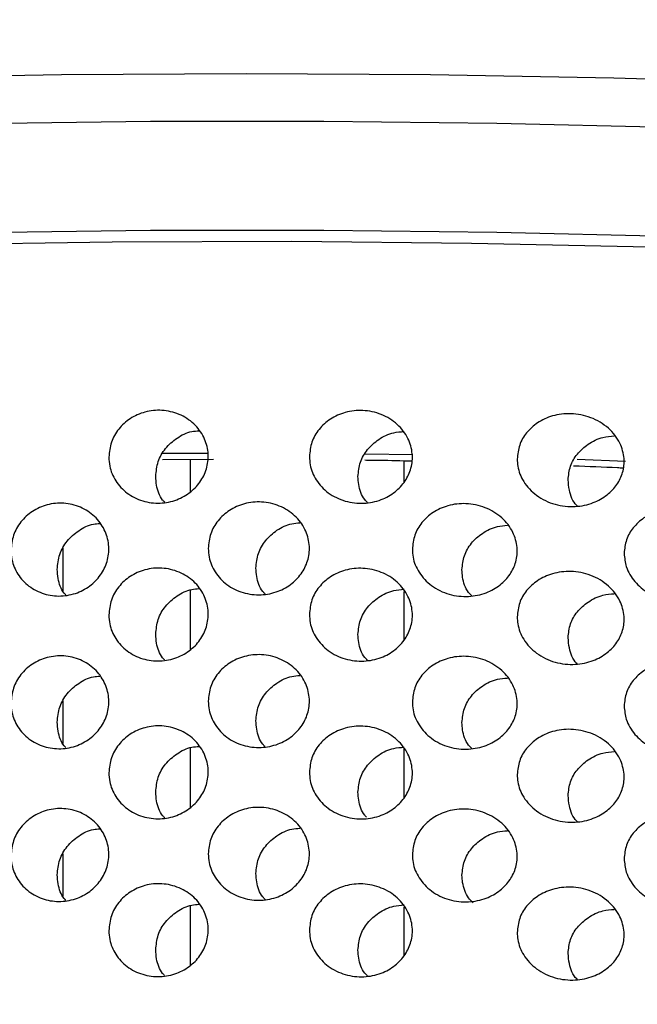
# Model space of a CAD drawing. Extents: x -50 to 28, y -9 to 124.
# Drawn here: x -9 to -9, y 55 to 56 of the extents above; entities that cross this region are included whole.
import ezdxf

# ---------------------------------------------------------------- set-up
doc = ezdxf.new("R2010")
doc.units = 0
doc.header["$MEASUREMENT"] = 0
doc.layers.add('GEOMETRY', color=2, linetype='Continuous', lineweight=25)

# ---------------------------------------------------------------- blocks, each defined once
blk = doc.blocks.new('2026 EXCURSION-ENTICE')
at = {"layer": 'GEOMETRY'}
for p, q in [((2.3872, -22.9575), (2.4359, -22.9572)), ((2.3877, -22.9642), (2.4421, -22.9639)), ((2.4176, -22.9985), (2.4176, -22.9641)), ((2.6035, -22.958), (2.654, -22.9588)), ((2.6449, -22.9879), (2.6449, -22.9654)), ((2.8288, -22.9639), (2.8802, -22.966)), ((2.2821, -23.1035), (2.2821, -23.0586)), ((2.2822, -23.1036), (2.2822, -23.0585)), ((2.4176, -23.1663), (2.4176, -23.1028)), ((2.6449, -23.1557), (2.6449, -23.1044)), ((2.2821, -23.2659), (2.2821, -23.2209)), ((2.2822, -23.266), (2.2822, -23.2208)), ((2.4176, -23.3341), (2.4176, -23.2706)), ((2.6449, -23.3235), (2.6449, -23.2721)), ((2.2821, -23.4282), (2.2821, -23.3833)), ((2.2822, -23.4284), (2.2822, -23.3832)), ((2.4176, -23.5019), (2.4176, -23.4384)), ((2.6449, -23.4913), (2.6449, -23.4399))]:
    blk.add_line(p, q, dxfattribs=at)
at = {"layer": 'GEOMETRY', "flags": 128}
for points in [[(1.3343, -22.5938), (1.5156, -22.5817), (1.7019, -22.5717), (1.8921, -22.5639), (2.0853, -22.5583), (2.2805, -22.5549), (2.4767, -22.5538)], [(2.4767, -22.5538), (2.6729, -22.5549), (2.868, -22.5583), (3.0612, -22.5639), (3.2514, -22.5717), (3.4377, -22.5817), (3.6191, -22.5938)], [(1.3161, -22.6513), (1.4817, -22.6382), (1.6529, -22.6271), (1.8289, -22.6181), (2.0085, -22.6113), (2.1909, -22.6067), (2.3749, -22.6044), (2.5595, -22.6043), (2.7436, -22.6064), (2.9262, -22.6108), (3.1062, -22.6173), (3.2825, -22.6261), (3.4543, -22.6369), (3.6205, -22.6499)], [(1.3161, -22.7673), (1.4817, -22.7542), (1.6529, -22.7431), (1.8289, -22.7341), (2.0085, -22.7273), (2.1909, -22.7227), (2.3749, -22.7204), (2.5595, -22.7202), (2.7436, -22.7224), (2.9262, -22.7267), (3.1062, -22.7333), (3.2825, -22.7421), (3.4543, -22.7529), (3.6205, -22.7658)], [(3.4543, -22.7653), (3.2761, -22.754), (3.093, -22.7451), (2.906, -22.7385), (2.7165, -22.7343), (2.5254, -22.7324), (2.3341, -22.733), (2.1436, -22.736), (1.9552, -22.7414), (1.77, -22.7492), (1.5891, -22.7593), (1.4137, -22.7716), (1.2449, -22.7861), (1.0837, -22.8027), (0.931, -22.8212), (0.7879, -22.8417), (0.6552, -22.8638), (0.5337, -22.8876), (0.4242, -22.9129), (0.3274, -22.9394), (0.2438, -22.9671)]]:
    blk.add_lwpolyline(points, dxfattribs=at)
at = {"layer": 'GEOMETRY'}
for points, knots in [([(36.6428, -38.9849), (36.6428, -38.9538), (36.6428, -38.9209), (36.6428, -38.8518), (36.6428, -38.8157), (36.6428, -38.7044), (36.6428, -38.6259), (36.6429, -38.4716), (36.6429, -38.3959), (36.6429, -38.2918), (36.6429, -38.2586), (36.6429, -38.196), (36.6429, -38.1665), (36.643, -38.1112), (36.643, -38.0854), (36.643, -38.0366), (36.643, -38.0136), (36.643, -37.9686), (36.643, -37.9463), (36.643, -37.9016), (36.643, -37.8792), (36.643, -37.7674), (36.6431, -37.6779), (36.6431, -37.2302), (36.643, -36.8711), (36.6425, -36.1483), (36.642, -35.7846), (36.6407, -35.0531), (36.6397, -34.6853), (36.6362, -33.5784), (36.6327, -32.8363), (36.6258, -31.7329), (36.6232, -31.3667), (36.6174, -30.6389), (36.6143, -30.2773), (36.6073, -29.5579), (36.6036, -29.2001), (36.5954, -28.4845), (36.5909, -28.1267), (36.5766, -27.0538), (36.5657, -26.3392), (36.5282, -24.1982), (36.497, -22.7741), (36.4381, -20.634), (36.4164, -19.92), (36.3801, -18.8478), (36.3674, -18.4902), (36.3408, -17.775), (36.3267, -17.4174), (36.2972, -16.7019), (36.2818, -16.3439), (36.2492, -15.6276), (36.2321, -15.2693), (36.1961, -14.5528), (36.1772, -14.1946), (36.1373, -13.4788), (36.1163, -13.1213), (36.0491, -12.0493), (35.9987, -11.335), (35.8805, -9.9073), (35.8128, -9.1939), (35.7232, -8.3929), (35.713, -8.3039), (35.6975, -8.1705), (35.6923, -8.1261), (35.6818, -8.0371), (35.6765, -7.9925), (35.665, -7.9028), (35.6586, -7.8577), (35.6448, -7.7684), (35.6373, -7.7241), (35.6214, -7.6359), (35.6129, -7.5919), (35.5946, -7.5036), (35.5849, -7.4593), (35.4923, -7.0621), (35.374, -6.7174), (35.0708, -6.0592), (34.8858, -5.7456), (34.4563, -5.1619), (34.2117, -4.8918), (33.673, -4.4064), (33.379, -4.1911), (32.7534, -3.8241), (32.4219, -3.6725), (31.9069, -3.4974), (31.7324, -3.4478), (31.4674, -3.3867), (31.3785, -3.3686), (31.2447, -3.3449), (31.1999, -3.3375), (31.1102, -3.3239), (31.0652, -3.3177), (30.9981, -3.3092), (30.9757, -3.3065), (30.9311, -3.3012), (30.9089, -3.2986), (30.8644, -3.2933), (30.842, -3.2907), (30.7963, -3.2853), (30.7731, -3.2826), (30.702, -3.2744), (30.6528, -3.2687), (30.5544, -3.2576), (30.5054, -3.2521), (30.4346, -3.2442), (30.4114, -3.2416), (30.3659, -3.2366), (30.3436, -3.2342), (30.2768, -3.2269), (30.2323, -3.2221), (30.0987, -3.2078), (30.0097, -3.1985), (29.208, -3.1159), (28.4943, -3.0535), (27.0663, -2.9444), (26.3519, -2.8976), (25.4585, -2.8452), (25.2798, -2.835), (24.9224, -2.8152), (24.7437, -2.8055), (24.2082, -2.7773), (23.8523, -2.7596), (23.1438, -2.7258), (22.7911, -2.7098), (22.0879, -2.6794), (21.7373, -2.665), (21.0356, -2.6375), (20.6844, -2.6244), (19.9793, -2.5993), (19.6253, -2.5873), (18.9141, -2.5644), (18.5568, -2.5535), (17.8413, -2.5327), (17.4836, -2.5228), (16.41, -2.4947), (15.6939, -2.4779), (14.2607, -2.4478), (13.5436, -2.4345), (12.1094, -2.4109), (11.3923, -2.4007), (9.9589, -2.3829), (9.2426, -2.3754), (8.1688, -2.366), (7.8109, -2.3632), (7.2742, -2.3594), (7.0952, -2.3582), (6.734, -2.3559), (6.5517, -2.3549), (6.1823, -2.3529), (5.9953, -2.3519), (5.6165, -2.3502), (5.4248, -2.3494), (4.8447, -2.3471), (4.4512, -2.3459), (3.8632, -2.3443), (3.6676, -2.3438), (3.2794, -2.343), (3.0868, -2.3426), (2.7059, -2.3419), (2.5177, -2.3416), (2.1461, -2.3411), (1.9627, -2.3408), (1.5999, -2.3404), (1.4204, -2.3403), (1.0624, -2.34), (0.8835, -2.3399), (0.3468, -2.3397), (-0.0111, -2.3396), (-1.0845, -2.3399), (-1.8002, -2.3405), (-3.2315, -2.3427), (-3.9472, -2.3443), (-5.3786, -2.3489), (-6.0943, -2.352), (-7.5257, -2.3608), (-8.2412, -2.3663), (-9.6738, -2.3799), (-10.391, -2.3879), (-11.827, -2.4068), (-12.5458, -2.4177), (-13.983, -2.4426), (-14.7013, -2.4566), (-16.1362, -2.4882), (-16.8526, -2.5057), (-17.7473, -2.5302), (-17.9261, -2.5352), (-18.2839, -2.5455), (-18.4628, -2.5508), (-18.999, -2.5671), (-19.3554, -2.5785), (-20.0636, -2.6022), (-20.4155, -2.6146), (-21.1159, -2.6406), (-21.4645, -2.6541), (-22.1614, -2.6825), (-22.5098, -2.6974), (-23.2094, -2.7289), (-23.5607, -2.7454), (-24.2677, -2.7804), (-24.6234, -2.7989), (-25.1589, -2.8282), (-25.3376, -2.8382), (-25.695, -2.8589), (-25.8737, -2.8696), (-26.4099, -2.9025), (-26.7676, -2.9259), (-27.4834, -2.9761), (-27.8414, -3.0029), (-28.5569, -3.0608), (-28.9143, -3.0919), (-29.4497, -3.1421), (-29.6281, -3.1595), (-29.8954, -3.1866), (-29.9845, -3.1958), (-30.1181, -3.2099), (-30.1626, -3.2146), (-30.2294, -3.2218), (-30.2518, -3.2242), (-30.2974, -3.2291), (-30.3205, -3.2317), (-30.3913, -3.2394), (-30.4403, -3.2448), (-30.5396, -3.2559), (-30.5898, -3.2616), (-30.6878, -3.2727), (-30.7354, -3.2782), (-30.8272, -3.2889), (-30.8713, -3.2941), (-30.938, -3.302), (-30.9602, -3.3046), (-31.0049, -3.3101), (-31.0274, -3.3129), (-31.0947, -3.3217), (-31.1396, -3.3282), (-31.274, -3.3493), (-31.3632, -3.3657), (-31.8068, -3.4586), (-32.154, -3.5691), (-32.8192, -3.8576), (-33.1371, -4.0356), (-33.7306, -4.4522), (-34.0061, -4.6908), (-34.5034, -5.2184), (-34.7251, -5.5074), (-35.1057, -6.1243), (-35.2647, -6.4521), (-35.4513, -6.9629), (-35.5048, -7.1361), (-35.5721, -7.4008), (-35.5923, -7.4898), (-35.6191, -7.6236), (-35.6274, -7.6682), (-35.6391, -7.7352), (-35.6429, -7.7576), (-35.6501, -7.8023), (-35.6536, -7.8248), (-35.6601, -7.8689), (-35.6632, -7.8904), (-35.669, -7.9335), (-35.6718, -7.9552), (-35.6773, -7.9995), (-35.68, -8.022), (-35.6853, -8.0666), (-35.6879, -8.0888), (-35.701, -8.1998), (-35.7113, -8.2888), (-35.7416, -8.5557), (-35.7611, -8.7338), (-35.8548, -9.6244), (-35.9185, -10.3381), (-36.0299, -11.7663), (-36.0776, -12.4807), (-36.163, -13.9102), (-36.2007, -14.6252), (-36.2697, -16.0552), (-36.3009, -16.7704), (-36.3576, -18.2009), (-36.3831, -18.9162), (-36.4295, -20.3451), (-36.4503, -21.0586), (-36.488, -22.4845), (-36.5049, -23.1969), (-36.5351, -24.6223), (-36.5485, -25.3353), (-36.5723, -26.7631), (-36.5827, -27.478), (-36.5939, -28.3724), (-36.5961, -28.5513), (-36.6003, -28.9091), (-36.6023, -29.088), (-36.608, -29.6253), (-36.6116, -29.9845), (-36.618, -30.7077), (-36.621, -31.0717), (-36.6263, -31.8041), (-36.6286, -32.1726), (-36.6349, -33.2816), (-36.6379, -34.0258), (-36.6409, -35.1326), (-36.6416, -35.4999), (-36.6426, -36.2298), (-36.6429, -36.5923), (-36.6431, -37.3131), (-36.6431, -37.6713), (-36.643, -38.0739), (-36.643, -38.1187), (-36.643, -38.2079), (-36.6429, -38.2521), (-36.6429, -38.3384), (-36.6429, -38.3806), (-36.6429, -38.4626), (-36.6429, -38.5024), (-36.6428, -38.6188), (-36.6428, -38.6921), (-36.6428, -38.8373), (-36.6428, -38.9094), (-36.6428, -38.9849)], [0, 0, 0, 0, 0.000488, 0.000488, 0.000977, 0.000977, 0.001953, 0.001953, 0.00293, 0.00293, 0.003418, 0.003418, 0.003906, 0.003906, 0.004395, 0.004395, 0.004883, 0.004883, 0.005371, 0.005371, 0.005859, 0.005859, 0.007813, 0.007813, 0.015625, 0.015625, 0.023438, 0.023438, 0.03125, 0.03125, 0.046875, 0.046875, 0.054688, 0.054688, 0.0625, 0.0625, 0.070313, 0.070313, 0.078125, 0.078125, 0.09375, 0.09375, 0.125, 0.125, 0.140625, 0.140625, 0.148438, 0.148438, 0.15625, 0.15625, 0.164063, 0.164063, 0.171875, 0.171875, 0.179688, 0.179688, 0.1875, 0.1875, 0.203125, 0.203125, 0.21875, 0.21875, 0.220703, 0.220703, 0.22168, 0.22168, 0.222656, 0.222656, 0.223633, 0.223633, 0.224609, 0.224609, 0.225586, 0.225586, 0.226563, 0.226563, 0.234375, 0.234375, 0.242188, 0.242188, 0.25, 0.25, 0.257813, 0.257813, 0.265625, 0.265625, 0.269531, 0.269531, 0.271484, 0.271484, 0.272461, 0.272461, 0.273438, 0.273438, 0.273926, 0.273926, 0.274414, 0.274414, 0.274902, 0.274902, 0.275391, 0.275391, 0.276367, 0.276367, 0.277344, 0.277344, 0.277832, 0.277832, 0.27832, 0.27832, 0.279297, 0.279297, 0.28125, 0.28125, 0.296875, 0.296875, 0.3125, 0.3125, 0.316406, 0.316406, 0.320313, 0.320313, 0.328125, 0.328125, 0.335938, 0.335938, 0.34375, 0.34375, 0.351563, 0.351563, 0.359375, 0.359375, 0.367188, 0.367188, 0.375, 0.375, 0.390625, 0.390625, 0.40625, 0.40625, 0.421875, 0.421875, 0.4375, 0.4375, 0.445313, 0.445313, 0.449219, 0.449219, 0.453125, 0.453125, 0.457031, 0.457031, 0.460938, 0.460938, 0.46875, 0.46875, 0.472656, 0.472656, 0.476563, 0.476563, 0.480469, 0.480469, 0.484375, 0.484375, 0.488281, 0.488281, 0.492188, 0.492188, 0.5, 0.5, 0.515625, 0.515625, 0.53125, 0.53125, 0.546875, 0.546875, 0.5625, 0.5625, 0.578125, 0.578125, 0.59375, 0.59375, 0.609375, 0.609375, 0.625, 0.625, 0.628906, 0.628906, 0.632813, 0.632813, 0.640625, 0.640625, 0.648438, 0.648438, 0.65625, 0.65625, 0.664063, 0.664063, 0.671875, 0.671875, 0.679688, 0.679688, 0.683594, 0.683594, 0.6875, 0.6875, 0.695313, 0.695313, 0.703125, 0.703125, 0.710938, 0.710938, 0.714844, 0.714844, 0.716797, 0.716797, 0.717773, 0.717773, 0.718262, 0.718262, 0.71875, 0.71875, 0.719727, 0.719727, 0.720703, 0.720703, 0.72168, 0.72168, 0.722656, 0.722656, 0.723145, 0.723145, 0.723633, 0.723633, 0.724609, 0.724609, 0.726563, 0.726563, 0.734375, 0.734375, 0.742188, 0.742188, 0.75, 0.75, 0.757813, 0.757813, 0.765625, 0.765625, 0.769531, 0.769531, 0.771484, 0.771484, 0.772461, 0.772461, 0.772949, 0.772949, 0.773438, 0.773438, 0.773926, 0.773926, 0.774414, 0.774414, 0.774902, 0.774902, 0.775391, 0.775391, 0.777344, 0.777344, 0.78125, 0.78125, 0.796875, 0.796875, 0.8125, 0.8125, 0.828125, 0.828125, 0.84375, 0.84375, 0.859375, 0.859375, 0.875, 0.875, 0.890625, 0.890625, 0.90625, 0.90625, 0.921875, 0.921875, 0.925781, 0.925781, 0.929688, 0.929688, 0.9375, 0.9375, 0.945313, 0.945313, 0.953125, 0.953125, 0.96875, 0.96875, 0.976563, 0.976563, 0.984375, 0.984375, 0.992188, 0.992188, 0.993164, 0.993164, 0.994141, 0.994141, 0.995117, 0.995117, 0.996094, 0.996094, 0.998047, 0.998047, 1, 1, 1, 1]), ([(2.3307, -22.9615), (2.3312, -22.9562), (2.3323, -22.9455), (2.3407, -22.9311), (2.3531, -22.9198), (2.3692, -22.9127), (2.3874, -22.9109), (2.4058, -22.9151), (2.4216, -22.9252), (2.4324, -22.9396), (2.4372, -22.956), (2.4359, -22.9723), (2.4294, -22.987), (2.4182, -22.9992), (2.403, -23.0078), (2.3851, -23.0114), (2.3664, -23.0091), (2.3497, -23.0007), (2.3374, -22.9875), (2.3314, -22.9736), (2.3309, -22.9647), (2.3307, -22.9615)], [0, 0, 0, 0, 0.050243, 0.10045, 0.151661, 0.205251, 0.261486, 0.319599, 0.377716, 0.433578, 0.485991, 0.535683, 0.584668, 0.63505, 0.688237, 0.744482, 0.802669, 0.860702, 0.916608, 0.969601, 1, 1, 1, 1]), ([(2.5441, -22.961), (2.5446, -22.9557), (2.5457, -22.9453), (2.5539, -22.9314), (2.5662, -22.9202), (2.5825, -22.913), (2.6014, -22.911), (2.621, -22.9152), (2.638, -22.9257), (2.6496, -22.9407), (2.6544, -22.9574), (2.653, -22.9733), (2.6465, -22.9875), (2.6355, -22.9993), (2.6202, -23.0078), (2.6017, -23.0116), (2.5818, -23.0093), (2.5638, -23.0006), (2.5507, -22.9867), (2.5448, -22.9726), (2.5442, -22.9639), (2.5441, -22.961)], [0, 0, 0, 0, 0.048167, 0.096278, 0.14592, 0.199309, 0.256978, 0.31786, 0.378925, 0.436276, 0.487919, 0.535291, 0.581667, 0.630139, 0.68281, 0.740313, 0.801238, 0.862261, 0.91984, 0.972467, 1, 1, 1, 1]), ([(2.7651, -22.9636), (2.7657, -22.9585), (2.7667, -22.9484), (2.7747, -22.935), (2.7868, -22.9241), (2.8031, -22.9167), (2.8228, -22.9143), (2.8438, -22.9185), (2.8625, -22.9294), (2.875, -22.9454), (2.8797, -22.9624), (2.8781, -22.9779), (2.8717, -22.9913), (2.8609, -23.0026), (2.8457, -23.0111), (2.8264, -23.0151), (2.8051, -23.0129), (2.7855, -23.0036), (2.7715, -22.9888), (2.7657, -22.9744), (2.7653, -22.9661), (2.7651, -22.9636)], [0, 0, 0, 0, 0.045542, 0.091004, 0.138547, 0.191447, 0.250736, 0.315254, 0.380548, 0.440178, 0.490829, 0.535187, 0.578324, 0.62442, 0.676338, 0.735329, 0.799891, 0.865142, 0.925106, 0.977143, 1, 1, 1, 1]), ([(2.3806, -22.982), (2.3811, -22.9767), (2.3822, -22.9661), (2.3905, -22.9517), (2.403, -22.9407), (2.4157, -22.9342), (2.424, -22.9338), (2.4266, -22.9336)], [0, 0, 0, 0, 0.2190139, 0.4378545, 0.661561, 0.8968904, 1, 1, 1, 1]), ([(2.5957, -22.9822), (2.5963, -22.977), (2.5973, -22.9667), (2.6055, -22.9528), (2.6178, -22.9419), (2.6315, -22.9352), (2.6412, -22.9346), (2.6449, -22.9344)], [0, 0, 0, 0, 0.205339, 0.410411, 0.622719, 0.852987, 1, 1, 1, 1]), ([(2.8193, -22.9858), (2.8198, -22.9808), (2.8208, -22.9709), (2.8287, -22.9576), (2.8407, -22.947), (2.8544, -22.9401), (2.8643, -22.9393), (2.8683, -22.939)], [0, 0, 0, 0, 0.1985704, 0.3967539, 0.6049494, 0.8395204, 1, 1, 1, 1]), ([(2.6029, -22.9646), (2.6084, -22.9647), (2.6251, -22.9648), (2.6416, -22.9653), (2.6528, -22.9656)], [0, 0, 0, 0, 0.325695, 1, 1, 1, 1]), ([(2.8251, -22.9708), (2.8409, -22.9713), (2.8587, -22.9719), (2.8758, -22.9729), (2.8778, -22.973)], [0, 0, 0, 0, 0.885016, 1, 1, 1, 1]), ([(2.3901, -23.0094), (2.3893, -23.0087), (2.3847, -23.0039), (2.3814, -22.9939), (2.3808, -22.9852), (2.3806, -22.982)], [0, 0, 0, 0, 0.1063249, 0.6773733, 1, 1, 1, 1]), ([(2.6058, -23.0098), (2.6048, -23.0088), (2.5997, -23.0037), (2.5965, -22.9936), (2.5959, -22.9851), (2.5957, -22.9822)], [0, 0, 0, 0, 0.138755, 0.711309, 1, 1, 1, 1]), ([(2.8291, -23.0135), (2.8289, -23.0134), (2.8242, -23.0091), (2.8205, -22.9989), (2.8196, -22.9894), (2.8193, -22.9858)], [0, 0, 0, 0, 0.025919, 0.634864, 1, 1, 1, 1]), ([(2.2266, -23.0606), (2.2272, -23.0552), (2.2282, -23.0444), (2.2366, -23.0299), (2.2491, -23.0184), (2.2651, -23.0114), (2.283, -23.0096), (2.3008, -23.0139), (2.3161, -23.0238), (2.3267, -23.038), (2.3314, -23.0543), (2.3302, -23.0707), (2.3236, -23.0857), (2.3124, -23.0981), (2.2973, -23.1066), (2.2796, -23.1102), (2.2615, -23.1078), (2.2452, -23.0996), (2.2333, -23.0866), (2.2274, -23.0728), (2.2268, -23.0639), (2.2266, -23.0606)], [0, 0, 0, 0, 0.051087, 0.102148, 0.153975, 0.207603, 0.263224, 0.320238, 0.377242, 0.432563, 0.485289, 0.535918, 0.585981, 0.637144, 0.690509, 0.746209, 0.803307, 0.860207, 0.915493, 0.968629, 1, 1, 1, 1]), ([(2.4365, -23.0586), (2.437, -23.0533), (2.4381, -23.0427), (2.4464, -23.0286), (2.4588, -23.0174), (2.475, -23.0102), (2.4936, -23.0083), (2.5125, -23.0125), (2.5289, -23.0228), (2.5401, -23.0375), (2.5448, -23.054), (2.5435, -23.0702), (2.537, -23.0846), (2.5259, -23.0966), (2.5107, -23.1052), (2.4924, -23.1089), (2.4732, -23.1066), (2.4558, -23.098), (2.4432, -23.0845), (2.4372, -23.0705), (2.4367, -23.0617), (2.4365, -23.0586)], [0, 0, 0, 0, 0.049271, 0.098496, 0.148982, 0.202498, 0.259419, 0.318816, 0.378273, 0.434803, 0.486856, 0.535466, 0.583223, 0.632709, 0.685667, 0.742514, 0.80197, 0.861366, 0.91803, 0.970857, 1, 1, 1, 1]), ([(2.6536, -23.0596), (2.6541, -23.0544), (2.6552, -23.0442), (2.6633, -23.0305), (2.6755, -23.0195), (2.6918, -23.0122), (2.7111, -23.01), (2.7314, -23.0142), (2.7492, -23.0249), (2.7612, -23.0403), (2.7659, -23.0571), (2.7645, -23.0729), (2.758, -23.0867), (2.7471, -23.0983), (2.7318, -23.1068), (2.713, -23.1107), (2.6924, -23.1084), (2.6736, -23.0994), (2.6602, -23.0851), (2.6542, -23.0709), (2.6537, -23.0624), (2.6536, -23.0596)], [0, 0, 0, 0, 0.046926, 0.093785, 0.142451, 0.195643, 0.254107, 0.316691, 0.37968, 0.438047, 0.489225, 0.535186, 0.580023, 0.627364, 0.679688, 0.737903, 0.800519, 0.863475, 0.922148, 0.974524, 1, 1, 1, 1]), ([(2.8789, -23.0639), (2.8794, -23.059), (2.8804, -23.0491), (2.8883, -23.0359), (2.9001, -23.0252), (2.9164, -23.0177), (2.9365, -23.0151), (2.9584, -23.0191), (2.977, -23.0298), (2.9896, -23.0446), (2.9954, -23.0603), (2.995, -23.0758), (2.9897, -23.0892), (2.9802, -23.1008), (2.9662, -23.11), (2.9476, -23.1155), (2.9258, -23.115), (2.9054, -23.1076), (2.8897, -23.0946), (2.8804, -23.0796), (2.8794, -23.0687), (2.8789, -23.0639)], [0, 0, 0, 0, 0.043994, 0.087896, 0.134139, 0.186614, 0.246714, 0.313397, 0.381439, 0.431155, 0.481132, 0.524768, 0.56583, 0.60931, 0.65879, 0.716444, 0.781827, 0.850239, 0.903931, 0.957895, 1, 1, 1, 1]), ([(2.2758, -23.0809), (2.2764, -23.0755), (2.2775, -23.0647), (2.2858, -23.0502), (2.2983, -23.0391), (2.3108, -23.0327), (2.3188, -23.0322), (2.321, -23.0321)], [0, 0, 0, 0, 0.2231264, 0.4461216, 0.6728446, 0.9083713, 1, 1, 1, 1]), ([(2.4872, -23.0795), (2.4877, -23.0742), (2.4888, -23.0637), (2.4971, -23.0496), (2.5094, -23.0386), (2.5224, -23.0321), (2.5311, -23.0316), (2.534, -23.0314)], [0, 0, 0, 0, 0.214518, 0.428815, 0.649208, 0.884406, 1, 1, 1, 1]), ([(2.7064, -23.0813), (2.7069, -23.0762), (2.708, -23.066), (2.716, -23.0525), (2.7281, -23.0417), (2.7417, -23.035), (2.7511, -23.0343), (2.7548, -23.034)], [0, 0, 0, 0, 0.204313, 0.408299, 0.620989, 0.855878, 1, 1, 1, 1]), ([(2.2851, -23.1081), (2.2844, -23.1074), (2.2799, -23.1028), (2.2767, -23.0929), (2.2761, -23.0841), (2.2758, -23.0809)], [0, 0, 0, 0, 0.093266, 0.665413, 1, 1, 1, 1]), ([(2.3307, -23.1293), (2.3312, -23.1239), (2.3323, -23.1132), (2.3407, -23.0989), (2.3531, -23.0876), (2.3692, -23.0804), (2.3874, -23.0786), (2.4058, -23.0829), (2.4216, -23.093), (2.4324, -23.1074), (2.4372, -23.1238), (2.4359, -23.1401), (2.4294, -23.1548), (2.4182, -23.167), (2.403, -23.1756), (2.3851, -23.1792), (2.3664, -23.1769), (2.3497, -23.1685), (2.3374, -23.1553), (2.3314, -23.1414), (2.3309, -23.1325), (2.3307, -23.1293)], [0, 0, 0, 0, 0.050243, 0.10045, 0.151661, 0.205251, 0.261486, 0.319599, 0.377716, 0.433578, 0.485991, 0.535683, 0.584668, 0.63505, 0.688237, 0.744482, 0.802669, 0.860702, 0.916608, 0.969601, 1, 1, 1, 1]), ([(2.497, -23.107), (2.4961, -23.1061), (2.4912, -23.1012), (2.488, -23.0911), (2.4874, -23.0825), (2.4872, -23.0795)], [0, 0, 0, 0, 0.12109, 0.692294, 1, 1, 1, 1]), ([(2.5441, -23.1287), (2.5446, -23.1235), (2.5457, -23.1131), (2.5539, -23.0991), (2.5662, -23.088), (2.5825, -23.0808), (2.6014, -23.0788), (2.621, -23.083), (2.638, -23.0935), (2.6496, -23.1085), (2.6544, -23.1252), (2.653, -23.1411), (2.6465, -23.1553), (2.6355, -23.1671), (2.6202, -23.1756), (2.6017, -23.1794), (2.5818, -23.1771), (2.5638, -23.1684), (2.5507, -23.1545), (2.5448, -23.1404), (2.5442, -23.1317), (2.5441, -23.1287)], [0, 0, 0, 0, 0.048167, 0.096278, 0.14592, 0.199309, 0.256978, 0.31786, 0.378925, 0.436276, 0.487919, 0.535291, 0.581667, 0.630139, 0.68281, 0.740313, 0.801238, 0.862261, 0.91984, 0.972467, 1, 1, 1, 1]), ([(2.7167, -23.1089), (2.7156, -23.1078), (2.7103, -23.1025), (2.7071, -23.0922), (2.7065, -23.0839), (2.7064, -23.0813)], [0, 0, 0, 0, 0.160982, 0.735951, 1, 1, 1, 1]), ([(2.7651, -23.1313), (2.7657, -23.1263), (2.7667, -23.1162), (2.7747, -23.1028), (2.7868, -23.0919), (2.8031, -23.0845), (2.8228, -23.0821), (2.8438, -23.0862), (2.8625, -23.0972), (2.875, -23.1131), (2.8797, -23.1302), (2.8781, -23.1457), (2.8717, -23.1591), (2.8609, -23.1704), (2.8457, -23.1789), (2.8264, -23.1829), (2.8051, -23.1807), (2.7855, -23.1713), (2.7715, -23.1566), (2.7657, -23.1422), (2.7653, -23.1339), (2.7651, -23.1313)], [0, 0, 0, 0, 0.045542, 0.091004, 0.138547, 0.191447, 0.250736, 0.315254, 0.380548, 0.440178, 0.490829, 0.535187, 0.578324, 0.62442, 0.676338, 0.735329, 0.799891, 0.865142, 0.925106, 0.977143, 1, 1, 1, 1]), ([(2.3806, -23.1498), (2.3811, -23.1445), (2.3822, -23.1339), (2.3905, -23.1195), (2.403, -23.1085), (2.4157, -23.102), (2.424, -23.1015), (2.4266, -23.1014)], [0, 0, 0, 0, 0.219014, 0.437854, 0.661561, 0.89689, 1, 1, 1, 1]), ([(2.5957, -23.15), (2.5963, -23.1448), (2.5973, -23.1345), (2.6055, -23.1206), (2.6178, -23.1097), (2.6315, -23.103), (2.6412, -23.1024), (2.6449, -23.1021)], [0, 0, 0, 0, 0.2053387, 0.4104113, 0.6227187, 0.8529873, 1, 1, 1, 1]), ([(2.8193, -23.1536), (2.8198, -23.1486), (2.8208, -23.1386), (2.8287, -23.1254), (2.8407, -23.1148), (2.8544, -23.1079), (2.8643, -23.1071), (2.8683, -23.1068)], [0, 0, 0, 0, 0.19857, 0.396754, 0.604949, 0.83952, 1, 1, 1, 1]), ([(2.3901, -23.1772), (2.3893, -23.1765), (2.3847, -23.1717), (2.3814, -23.1617), (2.3808, -23.153), (2.3806, -23.1498)], [0, 0, 0, 0, 0.106325, 0.677373, 1, 1, 1, 1]), ([(2.6058, -23.1776), (2.6048, -23.1766), (2.5997, -23.1715), (2.5965, -23.1614), (2.5959, -23.1528), (2.5957, -23.15)], [0, 0, 0, 0, 0.138755, 0.711309, 1, 1, 1, 1]), ([(2.8291, -23.1813), (2.8289, -23.1812), (2.8242, -23.1769), (2.8205, -23.1667), (2.8196, -23.1572), (2.8193, -23.1536)], [0, 0, 0, 0, 0.025919, 0.634864, 1, 1, 1, 1]), ([(2.2266, -23.223), (2.2272, -23.2176), (2.2282, -23.2068), (2.2366, -23.1922), (2.2491, -23.1808), (2.2651, -23.1737), (2.283, -23.172), (2.3008, -23.1762), (2.3161, -23.1861), (2.3267, -23.2003), (2.3314, -23.2167), (2.3302, -23.2331), (2.3236, -23.248), (2.3124, -23.2604), (2.2973, -23.269), (2.2796, -23.2725), (2.2615, -23.2702), (2.2452, -23.2619), (2.2333, -23.249), (2.2274, -23.2352), (2.2268, -23.2263), (2.2266, -23.223)], [0, 0, 0, 0, 0.051087, 0.102148, 0.153975, 0.207603, 0.263224, 0.320238, 0.377242, 0.432563, 0.485289, 0.535918, 0.585981, 0.637144, 0.690509, 0.746209, 0.803307, 0.860207, 0.915493, 0.968629, 1, 1, 1, 1]), ([(2.4365, -23.221), (2.437, -23.2157), (2.4381, -23.2051), (2.4464, -23.1909), (2.4588, -23.1797), (2.475, -23.1726), (2.4936, -23.1706), (2.5125, -23.1749), (2.5289, -23.1852), (2.5401, -23.1999), (2.5448, -23.2164), (2.5435, -23.2325), (2.537, -23.247), (2.5259, -23.259), (2.5107, -23.2675), (2.4924, -23.2712), (2.4732, -23.2689), (2.4558, -23.2604), (2.4432, -23.2469), (2.4372, -23.2328), (2.4367, -23.2241), (2.4365, -23.221)], [0, 0, 0, 0, 0.0492708, 0.0984963, 0.1489823, 0.2024976, 0.2594193, 0.3188162, 0.3782734, 0.4348029, 0.4868559, 0.5354664, 0.5832234, 0.6327092, 0.685667, 0.7425139, 0.8019705, 0.861366, 0.91803, 0.970857, 1, 1, 1, 1]), ([(2.6536, -23.2219), (2.6541, -23.2168), (2.6552, -23.2065), (2.6633, -23.1928), (2.6755, -23.1818), (2.6918, -23.1745), (2.7111, -23.1723), (2.7314, -23.1765), (2.7492, -23.1872), (2.7612, -23.2027), (2.7659, -23.2195), (2.7645, -23.2352), (2.758, -23.249), (2.7471, -23.2606), (2.7318, -23.2691), (2.713, -23.273), (2.6924, -23.2708), (2.6736, -23.2618), (2.6602, -23.2475), (2.6542, -23.2332), (2.6537, -23.2247), (2.6536, -23.2219)], [0, 0, 0, 0, 0.046926, 0.093785, 0.142451, 0.195643, 0.254107, 0.316691, 0.37968, 0.438047, 0.489225, 0.535186, 0.580023, 0.627364, 0.679688, 0.737903, 0.800519, 0.863475, 0.922148, 0.974524, 1, 1, 1, 1]), ([(2.8789, -23.2263), (2.8794, -23.2213), (2.8804, -23.2114), (2.8883, -23.1983), (2.9001, -23.1876), (2.9164, -23.1801), (2.9365, -23.1775), (2.9584, -23.1815), (2.977, -23.1921), (2.9896, -23.207), (2.9954, -23.2227), (2.995, -23.2381), (2.9897, -23.2516), (2.9802, -23.2632), (2.9662, -23.2724), (2.9476, -23.2778), (2.9258, -23.2774), (2.9054, -23.2699), (2.8897, -23.257), (2.8804, -23.2419), (2.8794, -23.231), (2.8789, -23.2263)], [0, 0, 0, 0, 0.043994, 0.087896, 0.134139, 0.186614, 0.246714, 0.313397, 0.381439, 0.431155, 0.481132, 0.524768, 0.56583, 0.60931, 0.65879, 0.716444, 0.781827, 0.850239, 0.903931, 0.957895, 1, 1, 1, 1]), ([(2.2758, -23.2432), (2.2764, -23.2378), (2.2775, -23.2271), (2.2858, -23.2125), (2.2983, -23.2014), (2.3108, -23.195), (2.3188, -23.1946), (2.321, -23.1944)], [0, 0, 0, 0, 0.223126, 0.446122, 0.672845, 0.908371, 1, 1, 1, 1]), ([(2.4872, -23.2418), (2.4877, -23.2366), (2.4888, -23.2261), (2.4971, -23.2119), (2.5094, -23.201), (2.5224, -23.1945), (2.5311, -23.1939), (2.534, -23.1938)], [0, 0, 0, 0, 0.214518, 0.428815, 0.649208, 0.884406, 1, 1, 1, 1]), ([(2.7064, -23.2437), (2.7069, -23.2386), (2.708, -23.2284), (2.716, -23.2148), (2.7281, -23.2041), (2.7417, -23.1973), (2.7511, -23.1967), (2.7548, -23.1964)], [0, 0, 0, 0, 0.2043129, 0.4082986, 0.6209885, 0.855878, 1, 1, 1, 1]), ([(2.2851, -23.2705), (2.2844, -23.2698), (2.2799, -23.2651), (2.2767, -23.2553), (2.2761, -23.2465), (2.2758, -23.2432)], [0, 0, 0, 0, 0.093266, 0.665413, 1, 1, 1, 1]), ([(2.3307, -23.2971), (2.3312, -23.2917), (2.3323, -23.281), (2.3407, -23.2667), (2.3531, -23.2553), (2.3692, -23.2482), (2.3874, -23.2464), (2.4058, -23.2507), (2.4216, -23.2607), (2.4324, -23.2752), (2.4372, -23.2916), (2.4359, -23.3079), (2.4294, -23.3226), (2.4182, -23.3348), (2.403, -23.3434), (2.3851, -23.347), (2.3664, -23.3446), (2.3497, -23.3363), (2.3374, -23.3231), (2.3314, -23.3091), (2.3309, -23.3003), (2.3307, -23.2971)], [0, 0, 0, 0, 0.050243, 0.10045, 0.151661, 0.205251, 0.261486, 0.319599, 0.377716, 0.433578, 0.485991, 0.535683, 0.584668, 0.63505, 0.688237, 0.744482, 0.802669, 0.860702, 0.916608, 0.969601, 1, 1, 1, 1]), ([(2.497, -23.2693), (2.4961, -23.2685), (2.4912, -23.2635), (2.488, -23.2535), (2.4874, -23.2448), (2.4872, -23.2418)], [0, 0, 0, 0, 0.12109, 0.692294, 1, 1, 1, 1]), ([(2.5441, -23.2965), (2.5446, -23.2913), (2.5457, -23.2809), (2.5539, -23.2669), (2.5662, -23.2558), (2.5825, -23.2486), (2.6014, -23.2466), (2.621, -23.2508), (2.638, -23.2613), (2.6496, -23.2763), (2.6544, -23.293), (2.653, -23.3089), (2.6465, -23.3231), (2.6355, -23.3349), (2.6202, -23.3434), (2.6017, -23.3472), (2.5818, -23.3449), (2.5638, -23.3361), (2.5507, -23.3223), (2.5448, -23.3082), (2.5442, -23.2995), (2.5441, -23.2965)], [0, 0, 0, 0, 0.048167, 0.096278, 0.14592, 0.199309, 0.256978, 0.31786, 0.378925, 0.436276, 0.487919, 0.535291, 0.581667, 0.630139, 0.68281, 0.740313, 0.801238, 0.862261, 0.91984, 0.972467, 1, 1, 1, 1]), ([(2.7167, -23.2713), (2.7156, -23.2701), (2.7103, -23.2648), (2.7071, -23.2546), (2.7065, -23.2463), (2.7064, -23.2437)], [0, 0, 0, 0, 0.160982, 0.735951, 1, 1, 1, 1]), ([(2.7651, -23.2991), (2.7657, -23.2941), (2.7667, -23.284), (2.7747, -23.2706), (2.7868, -23.2597), (2.8031, -23.2523), (2.8228, -23.2499), (2.8438, -23.254), (2.8625, -23.265), (2.875, -23.2809), (2.8797, -23.298), (2.8781, -23.3134), (2.8717, -23.3269), (2.8609, -23.3382), (2.8457, -23.3467), (2.8264, -23.3507), (2.8051, -23.3484), (2.7855, -23.3391), (2.7715, -23.3244), (2.7657, -23.31), (2.7653, -23.3017), (2.7651, -23.2991)], [0, 0, 0, 0, 0.045542, 0.091004, 0.138547, 0.191447, 0.250736, 0.315254, 0.380548, 0.440178, 0.490829, 0.535187, 0.578324, 0.62442, 0.676338, 0.735329, 0.799891, 0.865142, 0.925106, 0.977143, 1, 1, 1, 1]), ([(2.3806, -23.3176), (2.3811, -23.3123), (2.3822, -23.3016), (2.3905, -23.2873), (2.403, -23.2763), (2.4157, -23.2698), (2.424, -23.2693), (2.4266, -23.2692)], [0, 0, 0, 0, 0.219014, 0.437854, 0.661561, 0.89689, 1, 1, 1, 1]), ([(2.5957, -23.3178), (2.5963, -23.3126), (2.5973, -23.3023), (2.6055, -23.2884), (2.6178, -23.2775), (2.6315, -23.2707), (2.6412, -23.2702), (2.6449, -23.2699)], [0, 0, 0, 0, 0.2053387, 0.4104113, 0.6227187, 0.8529873, 1, 1, 1, 1]), ([(2.8193, -23.3214), (2.8198, -23.3164), (2.8208, -23.3064), (2.8287, -23.2932), (2.8407, -23.2825), (2.8544, -23.2757), (2.8643, -23.2749), (2.8683, -23.2746)], [0, 0, 0, 0, 0.19857, 0.396754, 0.604949, 0.83952, 1, 1, 1, 1]), ([(2.3901, -23.345), (2.3893, -23.3442), (2.3847, -23.3395), (2.3814, -23.3295), (2.3808, -23.3208), (2.3806, -23.3176)], [0, 0, 0, 0, 0.106325, 0.677373, 1, 1, 1, 1]), ([(2.6049, -23.3444), (2.6042, -23.3437), (2.5995, -23.3389), (2.5965, -23.3291), (2.5959, -23.3206), (2.5957, -23.3178)], [0, 0, 0, 0, 0.1004323, 0.6984632, 1, 1, 1, 1]), ([(2.8291, -23.3491), (2.8289, -23.349), (2.8242, -23.3447), (2.8205, -23.3345), (2.8196, -23.325), (2.8193, -23.3214)], [0, 0, 0, 0, 0.025919, 0.634864, 1, 1, 1, 1]), ([(2.2266, -23.3853), (2.2272, -23.3799), (2.2282, -23.3691), (2.2366, -23.3546), (2.2491, -23.3432), (2.2651, -23.3361), (2.283, -23.3343), (2.3008, -23.3386), (2.3161, -23.3485), (2.3267, -23.3627), (2.3314, -23.379), (2.3302, -23.3954), (2.3236, -23.4104), (2.3124, -23.4228), (2.2973, -23.4313), (2.2796, -23.4349), (2.2615, -23.4325), (2.2452, -23.4243), (2.2333, -23.4114), (2.2274, -23.3975), (2.2268, -23.3886), (2.2266, -23.3853)], [0, 0, 0, 0, 0.051087, 0.102148, 0.153975, 0.207603, 0.263224, 0.320238, 0.377242, 0.432563, 0.485289, 0.535918, 0.585981, 0.637144, 0.690509, 0.746209, 0.803307, 0.860207, 0.915493, 0.968629, 1, 1, 1, 1]), ([(2.4365, -23.3833), (2.437, -23.378), (2.4381, -23.3675), (2.4464, -23.3533), (2.4588, -23.3421), (2.475, -23.3349), (2.4936, -23.333), (2.5125, -23.3372), (2.5289, -23.3475), (2.5401, -23.3622), (2.5448, -23.3788), (2.5435, -23.3949), (2.537, -23.4093), (2.5259, -23.4214), (2.5107, -23.4299), (2.4924, -23.4336), (2.4732, -23.4313), (2.4558, -23.4227), (2.4432, -23.4092), (2.4372, -23.3952), (2.4367, -23.3864), (2.4365, -23.3833)], [0, 0, 0, 0, 0.049271, 0.098496, 0.148982, 0.202498, 0.259419, 0.318816, 0.378273, 0.434803, 0.486856, 0.535466, 0.583223, 0.632709, 0.685667, 0.742514, 0.80197, 0.861366, 0.91803, 0.970857, 1, 1, 1, 1]), ([(2.6536, -23.3843), (2.6541, -23.3792), (2.6552, -23.3689), (2.6633, -23.3552), (2.6755, -23.3442), (2.6918, -23.3369), (2.7111, -23.3347), (2.7314, -23.3389), (2.7492, -23.3496), (2.7612, -23.365), (2.7659, -23.3819), (2.7645, -23.3976), (2.758, -23.4114), (2.7471, -23.423), (2.7318, -23.4315), (2.713, -23.4354), (2.6924, -23.4331), (2.6736, -23.4241), (2.6602, -23.4099), (2.6542, -23.3956), (2.6537, -23.3871), (2.6536, -23.3843)], [0, 0, 0, 0, 0.046926, 0.093785, 0.142451, 0.195643, 0.254107, 0.316691, 0.37968, 0.438047, 0.489225, 0.535186, 0.580023, 0.627364, 0.679688, 0.737903, 0.800519, 0.863475, 0.922148, 0.974524, 1, 1, 1, 1]), ([(2.8789, -23.3886), (2.8794, -23.3837), (2.8804, -23.3738), (2.8883, -23.3606), (2.9001, -23.3499), (2.9164, -23.3425), (2.9365, -23.3398), (2.9584, -23.3438), (2.977, -23.3545), (2.9896, -23.3693), (2.9954, -23.385), (2.995, -23.4005), (2.9897, -23.414), (2.9802, -23.4255), (2.9662, -23.4348), (2.9476, -23.4402), (2.9258, -23.4397), (2.9054, -23.4323), (2.8897, -23.4194), (2.8804, -23.4043), (2.8794, -23.3934), (2.8789, -23.3886)], [0, 0, 0, 0, 0.043994, 0.087896, 0.134139, 0.186614, 0.246714, 0.313397, 0.381439, 0.431155, 0.481132, 0.524768, 0.56583, 0.60931, 0.65879, 0.716444, 0.781827, 0.850239, 0.903931, 0.957895, 1, 1, 1, 1]), ([(2.2758, -23.4056), (2.2764, -23.4002), (2.2775, -23.3894), (2.2858, -23.3749), (2.2983, -23.3638), (2.3108, -23.3574), (2.3188, -23.3569), (2.321, -23.3568)], [0, 0, 0, 0, 0.2231264, 0.4461216, 0.6728446, 0.9083713, 1, 1, 1, 1]), ([(2.4872, -23.4042), (2.4877, -23.3989), (2.4888, -23.3884), (2.4971, -23.3743), (2.5094, -23.3634), (2.5224, -23.3568), (2.5311, -23.3563), (2.534, -23.3561)], [0, 0, 0, 0, 0.214518, 0.428815, 0.649208, 0.884406, 1, 1, 1, 1]), ([(2.7064, -23.406), (2.7069, -23.4009), (2.708, -23.3908), (2.716, -23.3772), (2.7281, -23.3664), (2.7417, -23.3597), (2.7511, -23.359), (2.7548, -23.3588)], [0, 0, 0, 0, 0.204313, 0.408299, 0.620989, 0.855878, 1, 1, 1, 1]), ([(2.2851, -23.4328), (2.2844, -23.4322), (2.2799, -23.4275), (2.2767, -23.4176), (2.2761, -23.4088), (2.2758, -23.4056)], [0, 0, 0, 0, 0.093266, 0.665413, 1, 1, 1, 1]), ([(2.497, -23.4317), (2.4961, -23.4308), (2.4912, -23.4259), (2.488, -23.4158), (2.4874, -23.4072), (2.4872, -23.4042)], [0, 0, 0, 0, 0.1210897, 0.6922935, 1, 1, 1, 1]), ([(2.7183, -23.4354), (2.7166, -23.4337), (2.7107, -23.4279), (2.7071, -23.417), (2.7065, -23.4086), (2.7064, -23.406)], [0, 0, 0, 0, 0.2217298, 0.755069, 1, 1, 1, 1]), ([(2.3307, -23.4649), (2.3312, -23.4595), (2.3323, -23.4488), (2.3407, -23.4345), (2.3531, -23.4231), (2.3692, -23.416), (2.3874, -23.4142), (2.4058, -23.4185), (2.4216, -23.4285), (2.4324, -23.443), (2.4372, -23.4594), (2.4359, -23.4757), (2.4294, -23.4904), (2.4182, -23.5026), (2.403, -23.5112), (2.3851, -23.5148), (2.3664, -23.5124), (2.3497, -23.5041), (2.3374, -23.4909), (2.3314, -23.4769), (2.3309, -23.4681), (2.3307, -23.4649)], [0, 0, 0, 0, 0.050243, 0.10045, 0.151661, 0.205251, 0.261486, 0.319599, 0.377716, 0.433578, 0.485991, 0.535683, 0.584668, 0.63505, 0.688237, 0.744482, 0.802669, 0.860702, 0.916608, 0.969601, 1, 1, 1, 1]), ([(2.5441, -23.4643), (2.5446, -23.4591), (2.5457, -23.4487), (2.5539, -23.4347), (2.5662, -23.4236), (2.5825, -23.4164), (2.6014, -23.4143), (2.621, -23.4186), (2.638, -23.4291), (2.6496, -23.4441), (2.6544, -23.4608), (2.653, -23.4767), (2.6465, -23.4908), (2.6355, -23.5027), (2.6202, -23.5112), (2.6017, -23.515), (2.5818, -23.5127), (2.5638, -23.5039), (2.5507, -23.4901), (2.5448, -23.476), (2.5442, -23.4673), (2.5441, -23.4643)], [0, 0, 0, 0, 0.048167, 0.096278, 0.14592, 0.199309, 0.256978, 0.31786, 0.378925, 0.436276, 0.487919, 0.535291, 0.581667, 0.630139, 0.68281, 0.740313, 0.801238, 0.862261, 0.91984, 0.972467, 1, 1, 1, 1]), ([(2.7651, -23.4669), (2.7657, -23.4619), (2.7667, -23.4518), (2.7747, -23.4383), (2.7868, -23.4275), (2.8031, -23.4201), (2.8228, -23.4177), (2.8438, -23.4218), (2.8625, -23.4328), (2.875, -23.4487), (2.8797, -23.4658), (2.8781, -23.4812), (2.8717, -23.4947), (2.8609, -23.506), (2.8457, -23.5145), (2.8264, -23.5185), (2.8051, -23.5162), (2.7855, -23.5069), (2.7715, -23.4921), (2.7657, -23.4778), (2.7653, -23.4695), (2.7651, -23.4669)], [0, 0, 0, 0, 0.045542, 0.091004, 0.138547, 0.191447, 0.250736, 0.315254, 0.380548, 0.440178, 0.490829, 0.535187, 0.578324, 0.62442, 0.676338, 0.735329, 0.799891, 0.865142, 0.925106, 0.977143, 1, 1, 1, 1]), ([(2.3806, -23.4854), (2.3811, -23.4801), (2.3822, -23.4694), (2.3905, -23.4551), (2.403, -23.4441), (2.4157, -23.4376), (2.424, -23.4371), (2.4266, -23.437)], [0, 0, 0, 0, 0.219014, 0.437854, 0.661561, 0.89689, 1, 1, 1, 1]), ([(2.5957, -23.4856), (2.5963, -23.4804), (2.5973, -23.47), (2.6055, -23.4562), (2.6178, -23.4453), (2.6315, -23.4385), (2.6412, -23.438), (2.6449, -23.4377)], [0, 0, 0, 0, 0.205339, 0.410411, 0.622719, 0.852987, 1, 1, 1, 1]), ([(2.8193, -23.4892), (2.8198, -23.4842), (2.8208, -23.4742), (2.8287, -23.4609), (2.8407, -23.4503), (2.8544, -23.4434), (2.8643, -23.4427), (2.8683, -23.4424)], [0, 0, 0, 0, 0.19857, 0.396754, 0.604949, 0.83952, 1, 1, 1, 1]), ([(2.3901, -23.5128), (2.3893, -23.512), (2.3847, -23.5072), (2.3814, -23.4973), (2.3808, -23.4885), (2.3806, -23.4854)], [0, 0, 0, 0, 0.1063249, 0.6773733, 1, 1, 1, 1]), ([(2.6058, -23.5131), (2.6048, -23.5121), (2.5997, -23.5071), (2.5965, -23.4969), (2.5959, -23.4884), (2.5957, -23.4856)], [0, 0, 0, 0, 0.1374415, 0.7108687, 1, 1, 1, 1]), ([(2.8291, -23.5169), (2.8289, -23.5167), (2.8242, -23.5125), (2.8205, -23.5023), (2.8196, -23.4928), (2.8193, -23.4892)], [0, 0, 0, 0, 0.025919, 0.634864, 1, 1, 1, 1])]:
    blk.add_open_spline(points, degree=3, knots=knots, dxfattribs=at)

msp = doc.modelspace()

# ---------------------------------------------------------------- block references
msp.add_blockref('2026 EXCURSION-ENTICE', (-11.4819, 78.9272))

doc.saveas('drawing.dxf')
